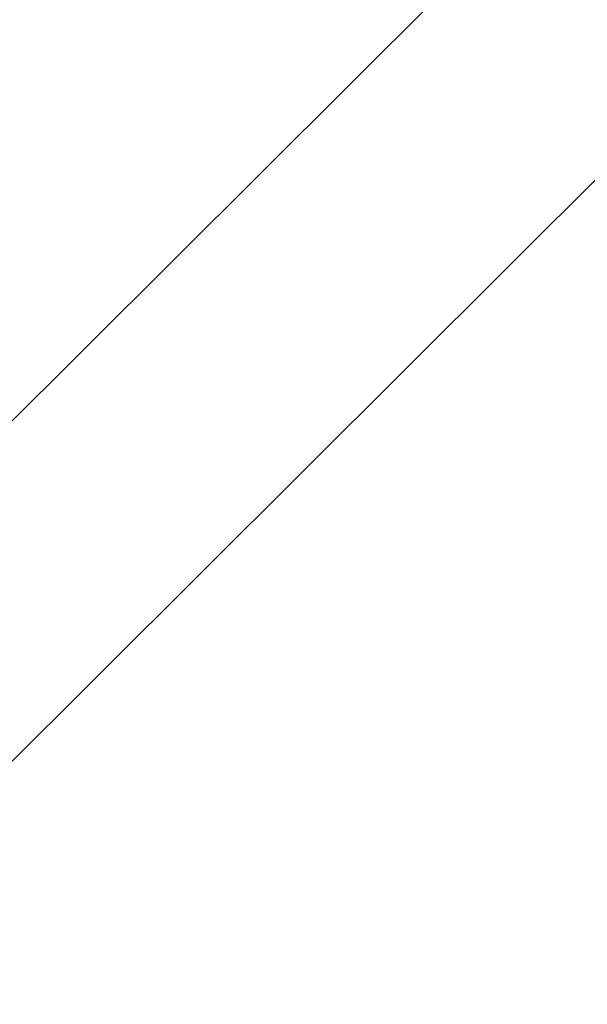
# Model space of a CAD drawing. Units: millimetres. Extents: x -173 to 1578, y 76 to 1107.
# Drawn here: x 800 to 838, y 315 to 380 of the extents above; entities that cross this region are included whole.
import ezdxf

# ---------------------------------------------------------------- set-up
doc = ezdxf.new("R2010")
doc.units = ezdxf.units.MM
doc.header["$LTSCALE"] = 45
doc.header["$PDSIZE"] = -1
doc.layers.add('VP-DIM', color=7, linetype='Continuous')
doc.layers.add('VP-HIC', color=6, linetype='Continuous')
doc.layers.add('VP-EQ', color=7, linetype='Continuous', true_color=0x8a3492)
doc.dimstyles.get("Standard").update_dxf_attribs({"dimtxt": 14, "dimasz": 15, "dimexe": 20, "dimexo": 50, "dimgap": 20, "dimtad": 0, "dimdec": 0, "dimzin": 0, "dimdsep": 46, "dimtxsty": 'Standard', "dimcen": -0.001, "dimadec": 0, "dimazin": 0, "dimtfac": 1, "dimtdec": 4, "dimtofl": 0, "dimtmove": 0, "dimatfit": 3, "dimfxl": 70, "dimfxlon": 1, "dimtolj": 1, "dimtzin": 0, "dimarcsym": 0})

# ---------------------------------------------------------------- blocks, each defined once
blk = doc.blocks.new('*D1164')
at = {"layer": 'Defpoints', "color": 0}
for p in [(692.223, 740.596), (1459.834, 740.596), (1189.54, 226.69)]:
    blk.add_point(p, dxfattribs=at)
at = {"layer": 'VP-DIM', "color": 0, "lineweight": -2}
for p, q in [((1389.834, 740.596), (1479.834, 740.596)), ((1459.834, 725.596), (1459.834, 522.141)), ((1459.834, 241.69), (1459.834, 449.474)), ((1389.834, 226.69), (1479.834, 226.69))]:
    blk.add_line(p, q, dxfattribs=at)
at = {"layer": 'VP-DIM', "color": 0}
for points in [[(1462.334, 725.596), (1457.334, 725.596), (1459.834, 740.596)], [(1457.334, 241.69), (1462.334, 241.69), (1459.834, 226.69)]]:
    blk.add_solid(points, dxfattribs=at)
at = {"layer": 'VP-DIM', "color": 0, "insert": (1459.834, 485.808), "char_height": 14, "attachment_point": 5, "rotation": 90}
blk.add_mtext('\\A1;515', dxfattribs=at)
blk = doc.blocks.new('2902_')
at = {"color": 0}
for p, q in [((88.656, -93.518), (-60.733, -242.501)), ((100.1, -104.7), (-49.279, -253.673))]:
    blk.add_line(p, q, dxfattribs=at)
blk = doc.blocks.new('2902_2D')
at = {"layer": 'VP-EQ', "color": 0}
blk.add_blockref('2902_', (1034.681, 767.221), dxfattribs=at)

msp = doc.modelspace()

# ---------------------------------------------------------------- linework, layer by layer
at = {"layer": 'VP-HIC', "color": 1}
msp.add_circle((950.372, 468.07), 235.05, dxfattribs=at)

# ---------------------------------------------------------------- block references
at = {"layer": 'VP-EQ', "color": 0}
msp.add_blockref('2902_2D', (-287.261, -283.578), dxfattribs=at)

# ---------------------------------------------------------------- dimensions: what is measured, and where the dimension line sits
at = {"layer": 'VP-DIM', "color": 0}
dim = msp.add_linear_dim(base=(1459.834, 740.596), p1=(1189.54, 226.69), p2=(692.223, 740.596), angle=90, text='515', dimstyle='Standard', dxfattribs=at)
dim.commit()
dim.dimension.update_dxf_attribs({"geometry": '*D1164', "text_midpoint": (1459.834, 485.808), "dimtype": 160})

doc.saveas('drawing.dxf')
